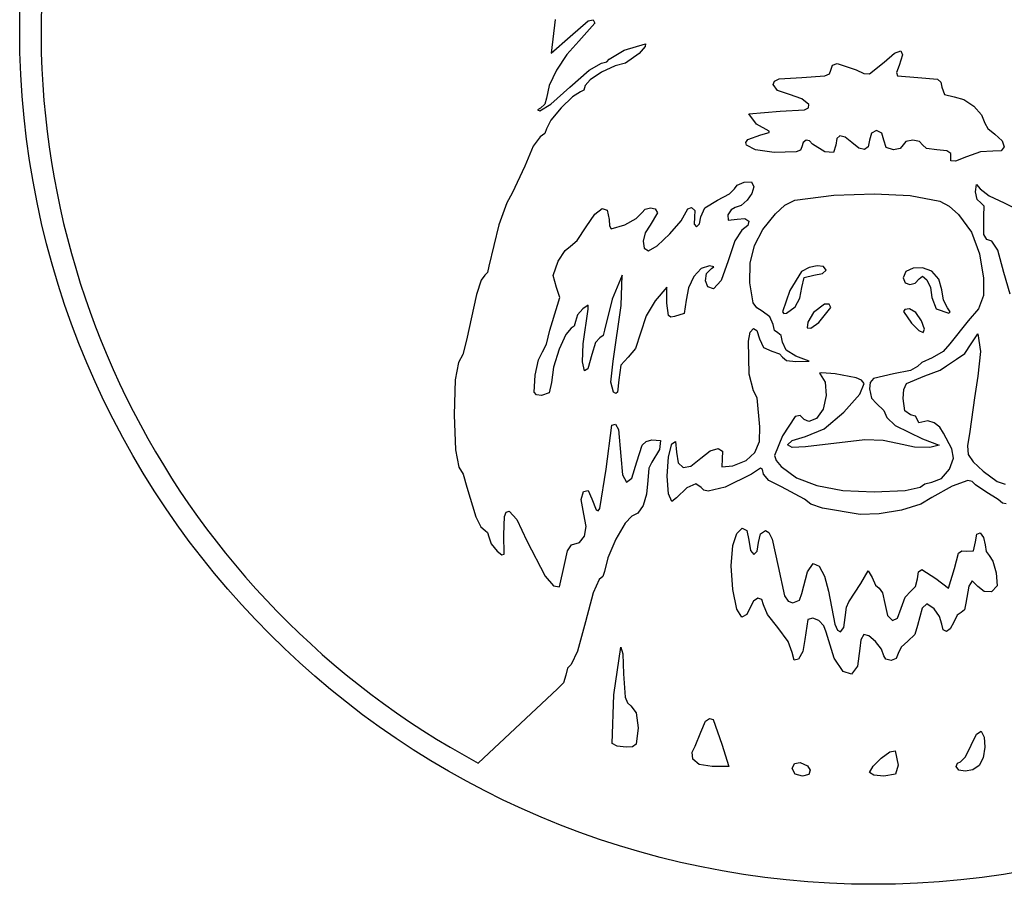
# Model space of a CAD drawing. Units: metres. Extents: x -2 to 2, y -2 to 2.
# Drawn here: x -2 to 0.31, y -2 to 0.03 of the extents above; entities that cross this region are included whole.
import ezdxf

# ---------------------------------------------------------------- set-up
doc = ezdxf.new("R2010")
doc.units = ezdxf.units.M

msp = doc.modelspace()

# ---------------------------------------------------------------- linework, layer by layer
at = {"layer": '1', "color": 3}
for p, q in [((-0.74595, 0.025839), (-0.755407, -0.053127)), ((-0.668182, 0.022742), (-0.656903, 0.025507)), ((-0.656903, 0.025507), (-0.65302, 0.017595)), ((-0.710701, -0.013616), (-0.668182, 0.022742)), ((-0.65302, 0.017595), (-0.690434, -0.024739)), ((-0.755407, -0.053127), (-0.710701, -0.013616)), ((-0.690434, -0.024739), (-0.718027, -0.055531)), ((-0.619153, -0.066804), (-0.584377, -0.045493)), ((-0.584377, -0.045493), (-0.534379, -0.03067)), ((-0.534581, -0.037302), (-0.548819, -0.053248)), ((-0.534379, -0.03067), (-0.534581, -0.037302)), ((-0.718027, -0.055531), (-0.742216, -0.09235)), ((-0.6244, -0.073175), (-0.619153, -0.066804)), ((-0.548819, -0.053248), (-0.581021, -0.075825)), ((0.024689, -0.073713), (0.049284, -0.052606)), ((0.049284, -0.052606), (0.064267, -0.047041)), ((0.068353, -0.056739), (0.060256, -0.081422)), ((0.064267, -0.047041), (0.068353, -0.056739)), ((-0.666299, -0.092406), (-0.637016, -0.075825)), ((-0.637016, -0.075825), (-0.6244, -0.073175)), ((-0.605399, -0.08231), (-0.636843, -0.097532)), ((-0.581021, -0.075825), (-0.605399, -0.08231)), ((-0.099864, -0.092759), (-0.096222, -0.080784)), ((-0.096222, -0.080784), (-0.085224, -0.076682)), ((-0.085224, -0.076682), (-0.040729, -0.092091)), ((-0.040729, -0.092091), (-0.02277, -0.100231)), ((-0.009292, -0.10084), (0.024689, -0.073713)), ((0.060256, -0.081422), (0.053764, -0.097697)), ((-0.742216, -0.09235), (-0.759383, -0.128787)), ((-0.71162, -0.13227), (-0.666299, -0.092406)), ((-0.66402, -0.115144), (-0.675598, -0.128798)), ((-0.636843, -0.097532), (-0.66402, -0.115144)), ((-0.232024, -0.118255), (-0.220868, -0.113198)), ((-0.220868, -0.113198), (-0.167598, -0.109692)), ((-0.167598, -0.109692), (-0.113975, -0.106164)), ((-0.113975, -0.106164), (-0.103039, -0.100961)), ((-0.103039, -0.100961), (-0.099864, -0.092759)), ((-0.02277, -0.100231), (-0.009292, -0.10084)), ((0.053764, -0.097697), (0.05616, -0.106097)), ((0.05616, -0.106097), (0.103578, -0.109692)), ((0.103578, -0.109692), (0.149933, -0.113648)), ((0.149933, -0.113648), (0.157844, -0.120492)), ((-0.759383, -0.128787), (-0.765909, -0.158435)), ((-0.755479, -0.171872), (-0.71162, -0.13227)), ((-0.675598, -0.128798), (-0.678746, -0.139223)), ((-0.235331, -0.126114), (-0.232024, -0.118255)), ((-0.224604, -0.14), (-0.235331, -0.126114)), ((0.157844, -0.120492), (0.15978, -0.13227)), ((0.15978, -0.13227), (0.166257, -0.149846)), ((-0.765909, -0.158435), (-0.770054, -0.172191)), ((-0.704923, -0.154792), (-0.731562, -0.180706)), ((-0.686314, -0.143559), (-0.704923, -0.154792)), ((-0.678746, -0.139223), (-0.686314, -0.143559)), ((-0.196602, -0.149801), (-0.224604, -0.14)), ((-0.167466, -0.159581), (-0.196602, -0.149801)), ((-0.151801, -0.172891), (-0.167466, -0.159581)), ((0.166257, -0.149846), (0.189015, -0.154848)), ((0.189015, -0.154848), (0.2119, -0.161082)), ((0.2119, -0.161082), (0.235149, -0.176657)), ((-0.78002, -0.181238), (-0.787206, -0.1857)), ((-0.781247, -0.187823), (-0.755479, -0.171872)), ((-0.770054, -0.172191), (-0.78002, -0.181238)), ((-0.731562, -0.180706), (-0.755464, -0.209615)), ((-0.161719, -0.185515), (-0.152072, -0.180665)), ((-0.152072, -0.180665), (-0.151801, -0.172891)), ((0.235149, -0.176657), (0.253329, -0.196875)), ((-0.787206, -0.1857), (-0.781247, -0.187823)), ((-0.291775, -0.195165), (-0.218752, -0.188714)), ((-0.273916, -0.21902), (-0.291775, -0.195165)), ((-0.218752, -0.188714), (-0.161719, -0.185515)), ((0.253329, -0.196875), (0.261005, -0.217043)), ((-0.765857, -0.22984), (-0.770208, -0.240608)), ((-0.755464, -0.209615), (-0.765857, -0.22984)), ((-0.244604, -0.235205), (-0.273916, -0.21902)), ((0.261005, -0.217043), (0.267902, -0.229233)), ((0.267902, -0.229233), (0.283958, -0.242539)), ((-0.780595, -0.248379), (-0.797288, -0.270955)), ((-0.770208, -0.240608), (-0.780595, -0.248379)), ((-0.294206, -0.255223), (-0.263553, -0.243783)), ((-0.263553, -0.243783), (-0.244017, -0.238276)), ((-0.244017, -0.238276), (-0.244604, -0.235205)), ((-0.085966, -0.252568), (-0.088575, -0.268497)), ((-0.078459, -0.246136), (-0.085966, -0.252568)), ((-0.066535, -0.249284), (-0.078459, -0.246136)), ((-0.050677, -0.262092), (-0.066535, -0.249284)), ((-0.004614, -0.240455), (-0.009553, -0.256448)), ((0.00738, -0.23387), (-0.004614, -0.240455)), ((0.019375, -0.240455), (0.00738, -0.23387)), ((0.024313, -0.256448), (0.019375, -0.240455)), ((0.283958, -0.242539), (0.301518, -0.258051)), ((-0.797288, -0.270955), (-0.816799, -0.31732)), ((-0.299167, -0.261684), (-0.294206, -0.255223)), ((-0.297625, -0.268099), (-0.299167, -0.261684)), ((-0.276248, -0.279164), (-0.297625, -0.268099)), ((-0.167598, -0.272247), (-0.170783, -0.279654)), ((-0.164628, -0.261812), (-0.167598, -0.272247)), ((-0.157639, -0.256862), (-0.164628, -0.261812)), ((-0.149515, -0.258103), (-0.157639, -0.256862)), ((-0.143138, -0.266244), (-0.149515, -0.258103)), ((-0.113975, -0.283938), (-0.143138, -0.266244)), ((-0.088575, -0.268497), (-0.093514, -0.285762)), ((-0.034318, -0.274909), (-0.050677, -0.262092)), ((-0.021286, -0.27814), (-0.034318, -0.274909)), ((-0.012668, -0.271937), (-0.021286, -0.27814)), ((-0.009553, -0.256448), (-0.012668, -0.271937)), ((0.029958, -0.273381), (0.024313, -0.256448)), ((0.046891, -0.279025), (0.029958, -0.273381)), ((0.062837, -0.275709), (0.046891, -0.279025)), ((0.069469, -0.267736), (0.062837, -0.275709)), ((0.076101, -0.259764), (0.069469, -0.267736)), ((0.092047, -0.256448), (0.076101, -0.259764)), ((0.107992, -0.259764), (0.092047, -0.256448)), ((0.114625, -0.267736), (0.107992, -0.259764)), ((0.124573, -0.275709), (0.114625, -0.267736)), ((0.148491, -0.279025), (0.124573, -0.275709)), ((0.306418, -0.272201), (0.29904, -0.2814)), ((0.301518, -0.258051), (0.306418, -0.272201)), ((-0.232509, -0.285171), (-0.276248, -0.279164)), ((-0.181501, -0.284046), (-0.232509, -0.285171)), ((-0.170783, -0.279654), (-0.181501, -0.284046)), ((-0.093514, -0.285762), (-0.113975, -0.283938)), ((0.172017, -0.281512), (0.148491, -0.279025)), ((0.181021, -0.287492), (0.172017, -0.281512)), ((0.181021, -0.304715), (0.181021, -0.287492)), ((0.217673, -0.29521), (0.192339, -0.305535)), ((0.25048, -0.283815), (0.217673, -0.29521)), ((0.279762, -0.282065), (0.25048, -0.283815)), ((0.29904, -0.2814), (0.279762, -0.282065)), ((-0.816799, -0.31732), (-0.846218, -0.380625)), ((0.192339, -0.305535), (0.181021, -0.304715)), ((-0.325642, -0.370502), (-0.31901, -0.361831)), ((-0.31901, -0.361831), (-0.303064, -0.354777)), ((-0.303064, -0.354777), (-0.286129, -0.354518)), ((-0.286129, -0.354518), (-0.280487, -0.365555)), ((-0.280487, -0.365555), (-0.284898, -0.381128)), ((0.239146, -0.377803), (0.241418, -0.360689)), ((0.241418, -0.360689), (0.249882, -0.37017)), ((-0.846218, -0.380625), (-0.858833, -0.403244)), ((-0.365153, -0.396831), (-0.337249, -0.382287)), ((-0.337249, -0.382287), (-0.325642, -0.370502)), ((-0.284898, -0.381128), (-0.295846, -0.39707)), ((-0.184612, -0.397301), (-0.092484, -0.385351)), ((-0.092484, -0.385351), (0.002139, -0.382309)), ((0.002139, -0.382309), (0.086162, -0.385827)), ((0.086162, -0.385827), (0.155494, -0.39907)), ((0.242606, -0.395742), (0.239146, -0.377803)), ((0.249882, -0.37017), (0.270726, -0.387173)), ((0.270726, -0.387173), (0.306243, -0.403107)), ((-0.858833, -0.403244), (-0.877349, -0.455213)), ((-0.534495, -0.417872), (-0.522328, -0.41478)), ((-0.522328, -0.41478), (-0.511159, -0.41767)), ((-0.434828, -0.417391), (-0.425926, -0.414492)), ((-0.425926, -0.414492), (-0.418694, -0.421047)), ((-0.404664, -0.436494), (-0.395014, -0.414963)), ((-0.395014, -0.414963), (-0.365153, -0.396831)), ((-0.323628, -0.414492), (-0.333242, -0.419507)), ((-0.309899, -0.409488), (-0.323628, -0.414492)), ((-0.295846, -0.39707), (-0.309899, -0.409488)), ((-0.229516, -0.429178), (-0.207788, -0.409092)), ((-0.207788, -0.409092), (-0.184612, -0.397301)), ((0.155494, -0.39907), (0.177494, -0.411315)), ((0.177494, -0.411315), (0.199119, -0.4305)), ((0.251407, -0.403203), (0.242606, -0.395742)), ((0.258967, -0.411518), (0.251407, -0.403203)), ((0.258214, -0.433532), (0.258967, -0.411518)), ((0.306243, -0.403107), (0.342797, -0.420946)), ((-0.673113, -0.459734), (-0.652432, -0.429719)), ((-0.652432, -0.429719), (-0.635244, -0.416362)), ((-0.635244, -0.416362), (-0.623501, -0.420301)), ((-0.623501, -0.420301), (-0.619153, -0.442169)), ((-0.555974, -0.440148), (-0.542385, -0.4269)), ((-0.542385, -0.4269), (-0.534495, -0.417872)), ((-0.506264, -0.426587), (-0.523198, -0.455616)), ((-0.511159, -0.41767), (-0.506264, -0.426587)), ((-0.450237, -0.445208), (-0.438531, -0.424362)), ((-0.438531, -0.424362), (-0.434828, -0.417391)), ((-0.419224, -0.43707), (-0.420388, -0.453015)), ((-0.418694, -0.421047), (-0.419224, -0.43707)), ((-0.40767, -0.452846), (-0.404664, -0.436494)), ((-0.333242, -0.419507), (-0.341067, -0.431565)), ((-0.341067, -0.431565), (-0.340519, -0.443679)), ((-0.259315, -0.465624), (-0.229516, -0.429178)), ((0.199119, -0.4305), (0.229522, -0.471806)), ((0.258237, -0.477171), (0.258214, -0.433532)), ((-0.877349, -0.455213), (-0.901375, -0.55186)), ((-0.694421, -0.491564), (-0.673113, -0.459734)), ((-0.619153, -0.442169), (-0.618425, -0.457496)), ((-0.618425, -0.457496), (-0.614185, -0.463971)), ((-0.614185, -0.463971), (-0.582837, -0.454577)), ((-0.582837, -0.454577), (-0.555974, -0.440148)), ((-0.523198, -0.455616), (-0.534913, -0.473554)), ((-0.477104, -0.476017), (-0.450237, -0.445208)), ((-0.420388, -0.453015), (-0.414896, -0.459648)), ((-0.414896, -0.459648), (-0.40767, -0.452846)), ((-0.340519, -0.443679), (-0.319697, -0.44163)), ((-0.319697, -0.44163), (-0.301168, -0.440326)), ((-0.294245, -0.456154), (-0.30827, -0.467756)), ((-0.301168, -0.440326), (-0.292281, -0.446089)), ((-0.292281, -0.446089), (-0.294245, -0.456154)), ((-0.534913, -0.473554), (-0.539649, -0.4934)), ((-0.506757, -0.50393), (-0.477104, -0.476017)), ((-0.30827, -0.467756), (-0.324566, -0.492455)), ((-0.278765, -0.503333), (-0.259315, -0.465624)), ((0.229522, -0.471806), (0.247984, -0.522582)), ((0.265607, -0.48926), (0.258237, -0.477171)), ((-0.72242, -0.515203), (-0.709512, -0.504803)), ((-0.709512, -0.504803), (-0.694421, -0.491564)), ((-0.539649, -0.4934), (-0.537065, -0.509472)), ((-0.526821, -0.516092), (-0.506757, -0.50393)), ((-0.324566, -0.492455), (-0.340584, -0.538873)), ((-0.288622, -0.54433), (-0.278765, -0.503333)), ((0.27745, -0.493514), (0.265607, -0.48926)), ((0.291371, -0.514517), (0.27745, -0.493514)), ((-0.738482, -0.540207), (-0.72242, -0.515203)), ((-0.537065, -0.509472), (-0.526821, -0.516092)), ((0.247984, -0.522582), (0.258111, -0.579603)), ((0.30569, -0.566892), (0.291371, -0.514517)), ((-0.901375, -0.55186), (-0.904065, -0.566463)), ((-0.750639, -0.573882), (-0.738482, -0.540207)), ((-0.384269, -0.55085), (-0.403478, -0.557467)), ((-0.374104, -0.553035), (-0.384269, -0.55085)), ((-0.379264, -0.557435), (-0.374104, -0.553035)), ((-0.340584, -0.538873), (-0.357096, -0.585652)), ((-0.289639, -0.590642), (-0.288622, -0.54433)), ((-0.131686, -0.550739), (-0.150364, -0.554688)), ((-0.117063, -0.552839), (-0.131686, -0.550739)), ((-0.111153, -0.561248), (-0.117063, -0.552839)), ((-0.91053, -0.572536), (-0.919179, -0.584737)), ((-0.904065, -0.566463), (-0.91053, -0.572536)), ((-0.742714, -0.601911), (-0.750639, -0.573882)), ((-0.588523, -0.572536), (-0.612209, -0.628698)), ((-0.590712, -0.643961), (-0.588523, -0.572536)), ((-0.420939, -0.576106), (-0.43363, -0.602277)), ((-0.403478, -0.557467), (-0.420939, -0.576106)), ((-0.393515, -0.585845), (-0.390852, -0.569085)), ((-0.390852, -0.569085), (-0.379264, -0.557435)), ((-0.16844, -0.564429), (-0.195883, -0.608569)), ((-0.150364, -0.554688), (-0.16844, -0.564429)), ((-0.162032, -0.578262), (-0.139375, -0.572536)), ((-0.139375, -0.572536), (-0.119444, -0.56922)), ((-0.119444, -0.56922), (-0.111153, -0.561248)), ((0.076113, -0.564293), (0.069469, -0.578942)), ((0.092771, -0.556066), (0.076113, -0.564293)), ((0.114536, -0.555399), (0.092771, -0.556066)), ((0.10718, -0.581003), (0.115207, -0.575033)), ((0.136496, -0.563426), (0.114536, -0.555399)), ((0.115207, -0.575033), (0.125037, -0.583642)), ((0.153263, -0.581985), (0.136496, -0.563426)), ((0.319886, -0.617281), (0.30569, -0.566892)), ((-0.919179, -0.584737), (-0.930217, -0.617772)), ((-0.38796, -0.600144), (-0.393515, -0.585845)), ((-0.357096, -0.585652), (-0.37489, -0.604409)), ((-0.281816, -0.637216), (-0.289639, -0.590642)), ((-0.167598, -0.601565), (-0.162032, -0.578262)), ((0.069469, -0.578942), (0.074252, -0.590386)), ((0.074252, -0.590386), (0.085365, -0.594721)), ((0.085365, -0.594721), (0.097958, -0.591682)), ((0.097958, -0.591682), (0.10718, -0.581003)), ((0.125037, -0.583642), (0.133401, -0.601984)), ((0.15978, -0.606861), (0.153263, -0.581985)), ((0.258111, -0.579603), (0.257882, -0.620571)), ((-0.930217, -0.617772), (-0.953433, -0.724936)), ((-0.734837, -0.625342), (-0.742714, -0.601911)), ((-0.483714, -0.600759), (-0.511057, -0.632551)), ((-0.4837, -0.638655), (-0.483714, -0.600759)), ((-0.43363, -0.602277), (-0.438531, -0.631493)), ((-0.37489, -0.604409), (-0.38796, -0.600144)), ((-0.195883, -0.608569), (-0.212753, -0.658888)), ((-0.172335, -0.626804), (-0.167598, -0.601565)), ((0.133401, -0.601984), (0.137029, -0.625218)), ((0.163759, -0.631246), (0.15978, -0.606861)), ((0.257882, -0.620571), (0.246251, -0.651844)), ((-0.758298, -0.701445), (-0.740063, -0.642707)), ((-0.740063, -0.642707), (-0.734837, -0.625342)), ((-0.668081, -0.64288), (-0.680984, -0.651344)), ((-0.668752, -0.652784), (-0.668081, -0.64288)), ((-0.612209, -0.628698), (-0.630442, -0.701658)), ((-0.609538, -0.774121), (-0.590712, -0.643961)), ((-0.511057, -0.632551), (-0.532579, -0.668093)), ((-0.480047, -0.667424), (-0.4837, -0.638655)), ((-0.438531, -0.631493), (-0.443252, -0.662848)), ((-0.273504, -0.649161), (-0.281816, -0.637216)), ((-0.183725, -0.646721), (-0.172335, -0.626804)), ((-0.114535, -0.641016), (-0.140594, -0.660025)), ((-0.104119, -0.641053), (-0.114535, -0.641016)), ((-0.100059, -0.648736), (-0.104119, -0.641053)), ((0.137029, -0.625218), (0.146784, -0.651268)), ((0.173327, -0.649301), (0.163759, -0.631246)), ((-0.693125, -0.665989), (-0.698175, -0.681163)), ((-0.680984, -0.651344), (-0.693125, -0.665989)), ((-0.680398, -0.733403), (-0.668752, -0.652784)), ((-0.532579, -0.668093), (-0.545927, -0.708898)), ((-0.474567, -0.671338), (-0.480047, -0.667424)), ((-0.443252, -0.662848), (-0.46583, -0.6697)), ((-0.260731, -0.657058), (-0.273504, -0.649161)), ((-0.242792, -0.670774), (-0.260731, -0.657058)), ((-0.212753, -0.658888), (-0.210354, -0.662846)), ((-0.210354, -0.662846), (-0.203937, -0.661811)), ((-0.203937, -0.661811), (-0.183725, -0.646721)), ((-0.140594, -0.660025), (-0.15416, -0.682582)), ((-0.128282, -0.683788), (-0.100059, -0.648736)), ((0.073579, -0.652987), (0.070513, -0.658179)), ((0.070513, -0.658179), (0.088911, -0.685296)), ((0.08459, -0.651559), (0.073579, -0.652987)), ((0.099047, -0.659849), (0.08459, -0.651559)), ((0.112571, -0.679781), (0.099047, -0.659849)), ((0.146784, -0.651268), (0.176149, -0.661956)), ((0.179744, -0.658606), (0.173327, -0.649301)), ((0.176149, -0.661956), (0.179744, -0.658606)), ((0.246251, -0.651844), (0.222175, -0.679781)), ((-0.698175, -0.681163), (-0.701041, -0.692146)), ((-0.46583, -0.6697), (-0.474567, -0.671338)), ((-0.235331, -0.688102), (-0.242792, -0.670774)), ((-0.232015, -0.702157), (-0.235331, -0.688102)), ((-0.15416, -0.682582), (-0.155731, -0.695794)), ((-0.146656, -0.697063), (-0.128282, -0.683788)), ((0.088911, -0.685296), (0.106101, -0.702429)), ((0.119176, -0.699381), (0.112571, -0.679781)), ((0.222175, -0.679781), (0.178491, -0.733938)), ((-0.766038, -0.734618), (-0.758298, -0.701445)), ((-0.720966, -0.711397), (-0.736377, -0.746484)), ((-0.707931, -0.696714), (-0.720966, -0.711397)), ((-0.701041, -0.692146), (-0.707931, -0.696714)), ((-0.633608, -0.714112), (-0.64122, -0.719292)), ((-0.630442, -0.701658), (-0.633608, -0.714112)), ((-0.545927, -0.708898), (-0.557315, -0.744369)), ((-0.292919, -0.727759), (-0.289031, -0.706103)), ((-0.289031, -0.706103), (-0.281435, -0.697505)), ((-0.281435, -0.697505), (-0.273141, -0.702622)), ((-0.273141, -0.702622), (-0.267161, -0.722114)), ((-0.224042, -0.708003), (-0.232015, -0.702157)), ((-0.216069, -0.714359), (-0.224042, -0.708003)), ((-0.212753, -0.72964), (-0.216069, -0.714359)), ((-0.155731, -0.695794), (-0.146656, -0.697063)), ((0.106101, -0.702429), (0.116605, -0.707027)), ((0.116605, -0.707027), (0.119176, -0.699381)), ((0.228476, -0.733694), (0.244413, -0.709851)), ((0.244413, -0.709851), (0.250633, -0.751617)), ((-0.953433, -0.724936), (-0.961998, -0.758884)), ((-0.775084, -0.752245), (-0.766038, -0.734618)), ((-0.681877, -0.776121), (-0.680398, -0.733403)), ((-0.651008, -0.730898), (-0.659409, -0.758803)), ((-0.64122, -0.719292), (-0.651008, -0.730898)), ((-0.291004, -0.804971), (-0.292919, -0.727759)), ((-0.267161, -0.722114), (-0.257909, -0.74187)), ((-0.204403, -0.748507), (-0.212753, -0.72964)), ((0.178491, -0.733938), (0.163467, -0.751752)), ((0.213915, -0.756214), (0.228476, -0.733694)), ((-0.961998, -0.758884), (-0.971855, -0.777094)), ((-0.784329, -0.77097), (-0.775084, -0.752245)), ((-0.736377, -0.746484), (-0.749238, -0.78853)), ((-0.659409, -0.758803), (-0.668811, -0.791932)), ((-0.557315, -0.744369), (-0.575015, -0.764992)), ((-0.257909, -0.74187), (-0.238153, -0.751122)), ((-0.238153, -0.751122), (-0.220214, -0.756755)), ((-0.220214, -0.756755), (-0.212753, -0.765233)), ((-0.181709, -0.762616), (-0.204403, -0.748507)), ((0.163467, -0.751752), (0.137351, -0.766087)), ((0.194293, -0.769887), (0.213915, -0.756214)), ((0.250633, -0.751617), (0.244325, -0.809603)), ((-0.971855, -0.777094), (-0.979663, -0.818081)), ((-0.792551, -0.806781), (-0.784329, -0.77097)), ((-0.677158, -0.796668), (-0.681877, -0.776121)), ((-0.615658, -0.823396), (-0.609538, -0.774121)), ((-0.591495, -0.78356), (-0.596575, -0.817902)), ((-0.575015, -0.764992), (-0.591495, -0.78356)), ((-0.212753, -0.765233), (-0.203634, -0.772389)), ((-0.203634, -0.772389), (-0.181709, -0.774845)), ((-0.150664, -0.773954), (-0.181709, -0.762616)), ((-0.181709, -0.774845), (-0.150664, -0.773954)), ((0.113328, -0.777142), (0.103336, -0.78707)), ((0.137351, -0.766087), (0.113328, -0.777142)), ((0.171069, -0.785322), (0.194293, -0.769887)), ((-0.795098, -0.846905), (-0.792551, -0.806781)), ((-0.749238, -0.78853), (-0.75462, -0.824092)), ((-0.668811, -0.791932), (-0.677158, -0.796668)), ((-0.281093, -0.84347), (-0.291004, -0.804971)), ((-0.120624, -0.801912), (-0.12682, -0.802713)), ((-0.12682, -0.802713), (-0.125264, -0.804818)), ((-0.125264, -0.804818), (-0.113081, -0.823402)), ((-0.089652, -0.804289), (-0.120624, -0.801912)), ((-0.040888, -0.812956), (-0.089652, -0.804289)), ((0.046891, -0.803959), (-0.000146, -0.815014)), ((0.086755, -0.795795), (0.046891, -0.803959)), ((0.103336, -0.78707), (0.086755, -0.795795)), ((0.120269, -0.808385), (0.156146, -0.795423)), ((0.156146, -0.795423), (0.171069, -0.785322)), ((-0.979663, -0.818081), (-0.982131, -0.900053)), ((-0.75462, -0.824092), (-0.759532, -0.848126)), ((-0.608915, -0.846934), (-0.615658, -0.823396)), ((-0.596575, -0.817902), (-0.599398, -0.84699)), ((-0.113081, -0.823402), (-0.11095, -0.854722)), ((-0.027823, -0.818914), (-0.040888, -0.812956)), ((-0.03192, -0.851838), (-0.022082, -0.826906)), ((-0.022082, -0.826906), (-0.027823, -0.818914)), ((-0.007789, -0.824378), (-0.009553, -0.839239)), ((-0.000146, -0.815014), (-0.007789, -0.824378)), ((0.07076, -0.840269), (0.077144, -0.826899)), ((0.077144, -0.826899), (0.120269, -0.808385)), ((0.244325, -0.809603), (0.236547, -0.860403)), ((-0.789247, -0.853313), (-0.795098, -0.846905)), ((-0.777331, -0.854759), (-0.789247, -0.853313)), ((-0.759532, -0.848126), (-0.777331, -0.854759)), ((-0.603221, -0.850373), (-0.608915, -0.846934)), ((-0.599398, -0.84699), (-0.603221, -0.850373)), ((-0.27226, -0.860165), (-0.281093, -0.84347)), ((-0.069087, -0.893449), (-0.03192, -0.851838)), ((-0.009553, -0.839239), (-0.004579, -0.860582)), ((0.069469, -0.861649), (0.07076, -0.840269)), ((-0.265858, -0.928136), (-0.27226, -0.860165)), ((-0.11095, -0.854722), (-0.117961, -0.88695)), ((-0.004579, -0.860582), (0.00738, -0.873254)), ((0.00738, -0.873254), (0.024313, -0.889833)), ((0.07354, -0.890714), (0.069469, -0.861649)), ((0.236547, -0.860403), (0.22599, -0.939249)), ((-0.117961, -0.88695), (-0.133208, -0.908256)), ((-0.115822, -0.932886), (-0.069087, -0.893449)), ((0.024313, -0.889833), (0.031537, -0.90653)), ((0.086402, -0.899914), (0.07354, -0.890714)), ((-0.982131, -0.900053), (-0.97934, -0.981999)), ((-0.613281, -0.924145), (-0.604394, -0.921904)), ((-0.604394, -0.921904), (-0.597602, -0.934003)), ((-0.183349, -0.903815), (-0.213296, -0.94938)), ((-0.172124, -0.901169), (-0.183349, -0.903815)), ((-0.162096, -0.910972), (-0.172124, -0.901169)), ((-0.151246, -0.915477), (-0.162096, -0.910972)), ((-0.133208, -0.908256), (-0.151246, -0.915477)), ((0.031537, -0.90653), (0.051125, -0.924683)), ((0.098361, -0.903426), (0.086402, -0.899914)), ((0.103336, -0.911869), (0.098361, -0.903426)), ((0.106352, -0.918448), (0.103336, -0.911869)), ((0.113606, -0.917477), (0.106352, -0.918448)), ((0.127066, -0.914399), (0.113606, -0.917477)), ((0.141962, -0.918653), (0.127066, -0.914399)), ((0.155274, -0.928706), (0.141962, -0.918653)), ((-0.626235, -1.027627), (-0.613281, -0.924145)), ((-0.597602, -0.934003), (-0.591737, -0.996407)), ((-0.267302, -0.962508), (-0.265858, -0.928136)), ((-0.159398, -0.95098), (-0.115822, -0.932886)), ((0.051125, -0.924683), (0.114895, -0.956196)), ((0.163984, -0.943028), (0.155274, -0.928706)), ((0.183566, -0.979811), (0.163984, -0.943028)), ((0.22599, -0.939249), (0.220542, -0.972239)), ((-0.541772, -0.970946), (-0.532271, -0.962236)), ((-0.532271, -0.962236), (-0.519007, -0.958258)), ((-0.519007, -0.958258), (-0.498841, -0.959744)), ((-0.498841, -0.959744), (-0.501058, -0.980835)), ((-0.480534, -0.998257), (-0.472398, -0.967648)), ((-0.472398, -0.967648), (-0.463775, -0.962266)), ((-0.463775, -0.962266), (-0.461282, -0.987403)), ((-0.27796, -0.988456), (-0.267302, -0.962508)), ((-0.213296, -0.94938), (-0.23199, -0.995284)), ((-0.201026, -0.970066), (-0.190675, -0.960329)), ((-0.190675, -0.960329), (-0.159398, -0.95098)), ((-0.020515, -0.958885), (-0.159131, -0.974828)), ((0.023031, -0.960035), (-0.020515, -0.958885)), ((0.05627, -0.967017), (0.023031, -0.960035)), ((0.095857, -0.975585), (0.05627, -0.967017)), ((0.114895, -0.956196), (0.153703, -0.970754)), ((-0.97934, -0.981999), (-0.971371, -1.022904)), ((-0.554592, -1.009981), (-0.541772, -0.970946)), ((-0.501058, -0.980835), (-0.519045, -1.010922)), ((-0.461282, -0.987403), (-0.457191, -1.012613)), ((-0.404664, -1.001514), (-0.382283, -0.98419)), ((-0.382283, -0.98419), (-0.364085, -0.978744)), ((-0.364085, -0.978744), (-0.3536, -0.985067)), ((-0.3536, -0.985067), (-0.354352, -1.003051)), ((-0.29853, -1.006978), (-0.27796, -0.988456)), ((-0.190497, -0.976222), (-0.201026, -0.970066)), ((-0.159131, -0.974828), (-0.190497, -0.976222)), ((0.131902, -0.97667), (0.095857, -0.975585)), ((0.153703, -0.970754), (0.131902, -0.97667)), ((0.187636, -1.001651), (0.183566, -0.979811)), ((0.220542, -0.972239), (0.222022, -0.992976)), ((-0.591737, -0.996407), (-0.587879, -1.040198)), ((-0.566234, -1.048108), (-0.554592, -1.009981)), ((-0.519045, -1.010922), (-0.525964, -1.025127)), ((-0.483246, -1.043774), (-0.480534, -0.998257)), ((-0.457191, -1.012613), (-0.445806, -1.023514)), ((-0.428005, -1.019887), (-0.404664, -1.001514)), ((-0.354352, -1.003051), (-0.355611, -1.02201)), ((-0.329713, -1.019069), (-0.29853, -1.006978)), ((-0.23199, -0.995284), (-0.228251, -1.007323)), ((-0.228251, -1.007323), (-0.216131, -1.020714)), ((0.177859, -1.027444), (0.187636, -1.001651)), ((0.222022, -0.992976), (0.233317, -1.009987)), ((0.233317, -1.009987), (0.25731, -1.031799)), ((-0.971371, -1.022904), (-0.96145, -1.039336)), ((-0.640751, -1.119397), (-0.626235, -1.027627)), ((-0.525964, -1.025127), (-0.528842, -1.053997)), ((-0.445806, -1.023514), (-0.428005, -1.019887)), ((-0.355611, -1.02201), (-0.329713, -1.019069)), ((-0.264705, -1.02479), (-0.285444, -1.038726)), ((-0.259597, -1.028286), (-0.264705, -1.02479)), ((-0.257909, -1.038758), (-0.259597, -1.028286)), ((-0.216131, -1.020714), (-0.180071, -1.047193)), ((0.159186, -1.048958), (0.177859, -1.027444)), ((0.25731, -1.031799), (0.289554, -1.055819)), ((-0.96145, -1.039336), (-0.952644, -1.069248)), ((-0.587879, -1.040198), (-0.578354, -1.057806)), ((-0.578354, -1.057806), (-0.566234, -1.048108)), ((-0.528842, -1.053997), (-0.531811, -1.085929)), ((-0.480534, -1.085095), (-0.483246, -1.043774)), ((-0.285444, -1.038726), (-0.34759, -1.06904)), ((-0.245473, -1.053608), (-0.257909, -1.038758)), ((-0.215575, -1.068717), (-0.245473, -1.053608)), ((-0.180071, -1.047193), (-0.132308, -1.065853)), ((0.119963, -1.061275), (0.13657, -1.057959)), ((0.13657, -1.057959), (0.159186, -1.048958)), ((0.220888, -1.054059), (0.184298, -1.067028)), ((0.230805, -1.056324), (0.220888, -1.054059)), ((0.239303, -1.064206), (0.230805, -1.056324)), ((0.289554, -1.055819), (0.308121, -1.062623)), ((-0.952644, -1.069248), (-0.931561, -1.138983)), ((-0.685007, -1.098273), (-0.679008, -1.079432)), ((-0.679008, -1.079432), (-0.668255, -1.077343)), ((-0.668255, -1.077343), (-0.659881, -1.096643)), ((-0.437018, -1.070923), (-0.461109, -1.094541)), ((-0.415919, -1.061685), (-0.437018, -1.070923)), ((-0.404015, -1.070299), (-0.415919, -1.061685)), ((-0.397556, -1.076792), (-0.404015, -1.070299)), ((-0.387484, -1.07878), (-0.397556, -1.076792)), ((-0.34759, -1.06904), (-0.387484, -1.07878)), ((-0.161953, -1.097899), (-0.215575, -1.068717)), ((-0.132308, -1.065853), (-0.0721, -1.0769)), ((-0.0721, -1.0769), (0.001298, -1.080536)), ((0.001298, -1.080536), (0.07447, -1.07722)), ((0.07447, -1.07722), (0.10898, -1.069248)), ((0.10898, -1.069248), (0.119963, -1.061275)), ((0.184298, -1.067028), (0.137004, -1.093891)), ((0.263569, -1.080536), (0.239303, -1.064206)), ((0.292106, -1.098361), (0.263569, -1.080536)), ((-0.678196, -1.132484), (-0.685007, -1.098273)), ((-0.659881, -1.096643), (-0.649906, -1.122679)), ((-0.531811, -1.085929), (-0.539848, -1.112347)), ((-0.472398, -1.103114), (-0.480534, -1.085095)), ((-0.461109, -1.094541), (-0.472398, -1.103114)), ((-0.146622, -1.109003), (-0.161953, -1.097899)), ((0.137004, -1.093891), (0.111137, -1.10927)), ((0.302471, -1.107149), (0.292106, -1.098361)), ((-0.86449, -1.137848), (-0.860151, -1.127992)), ((-0.860151, -1.127992), (-0.853709, -1.125976)), ((-0.853709, -1.125976), (-0.835599, -1.145187)), ((-0.649906, -1.122679), (-0.645205, -1.12466)), ((-0.645205, -1.12466), (-0.640751, -1.119397)), ((-0.539848, -1.112347), (-0.551655, -1.13034)), ((-0.119809, -1.118582), (-0.146622, -1.109003)), ((-0.030886, -1.133398), (-0.119809, -1.118582)), ((0.065462, -1.123116), (0.013586, -1.132225)), ((0.111137, -1.10927), (0.065462, -1.123116)), ((0.311211, -1.108588), (0.302471, -1.107149)), ((-0.931561, -1.138983), (-0.919786, -1.162074)), ((-0.865776, -1.181351), (-0.86449, -1.137848)), ((-0.835599, -1.145187), (-0.812324, -1.194931)), ((-0.673275, -1.161172), (-0.678196, -1.132484)), ((-0.565928, -1.136996), (-0.58186, -1.153355)), ((-0.551655, -1.13034), (-0.565928, -1.136996)), ((0.013586, -1.132225), (-0.030886, -1.133398)), ((-0.919786, -1.162074), (-0.909909, -1.170848)), ((-0.909909, -1.170848), (-0.903882, -1.175308)), ((-0.903882, -1.175308), (-0.901375, -1.186031)), ((-0.676984, -1.184068), (-0.673275, -1.161172)), ((-0.58186, -1.153355), (-0.603386, -1.19142)), ((-0.319914, -1.17798), (-0.307279, -1.165759)), ((-0.307279, -1.165759), (-0.296401, -1.170552)), ((-0.296401, -1.170552), (-0.291775, -1.19378)), ((-0.264764, -1.178613), (-0.253085, -1.170848)), ((-0.253085, -1.170848), (-0.245009, -1.175718)), ((-0.245009, -1.175718), (-0.237553, -1.190892)), ((-0.901375, -1.186031), (-0.895572, -1.202012)), ((-0.865342, -1.226202), (-0.865776, -1.181351)), ((-0.812324, -1.194931), (-0.769177, -1.277947)), ((-0.707172, -1.204714), (-0.688542, -1.199229)), ((-0.688542, -1.199229), (-0.676984, -1.184068)), ((-0.603386, -1.19142), (-0.622312, -1.234711)), ((-0.329809, -1.205794), (-0.319914, -1.17798)), ((-0.291775, -1.19378), (-0.288459, -1.217448)), ((-0.272514, -1.219002), (-0.269198, -1.19907)), ((-0.269198, -1.19907), (-0.264764, -1.178613)), ((-0.237553, -1.190892), (-0.223314, -1.255514)), ((0.234408, -1.218203), (0.238802, -1.197347)), ((0.238802, -1.197347), (0.242062, -1.179565)), ((0.242062, -1.179565), (0.250091, -1.176492)), ((0.250091, -1.176492), (0.258064, -1.18758)), ((0.258064, -1.18758), (0.26138, -1.20444)), ((-0.895572, -1.202012), (-0.88162, -1.219113)), ((-0.88162, -1.219113), (-0.87078, -1.227691)), ((-0.723962, -1.250802), (-0.71648, -1.218253)), ((-0.71648, -1.218253), (-0.707172, -1.204714)), ((-0.333066, -1.253436), (-0.329809, -1.205794)), ((-0.288459, -1.217448), (-0.280487, -1.227292)), ((-0.280487, -1.227292), (-0.272514, -1.219002)), ((0.199452, -1.224155), (0.206982, -1.218833)), ((0.206982, -1.218833), (0.217812, -1.219689)), ((0.217812, -1.219689), (0.234408, -1.218203)), ((0.26138, -1.20444), (0.264171, -1.220356)), ((0.264171, -1.220356), (0.27088, -1.229174)), ((-0.87078, -1.227691), (-0.865342, -1.226202)), ((-0.622312, -1.234711), (-0.630442, -1.266744)), ((0.189456, -1.260257), (0.199452, -1.224155)), ((0.27088, -1.229174), (0.279715, -1.242735)), ((0.279715, -1.242735), (0.287617, -1.270055)), ((-0.735797, -1.302543), (-0.723962, -1.250802)), ((-0.630442, -1.266744), (-0.633932, -1.278579)), ((-0.329118, -1.308901), (-0.333066, -1.253436)), ((-0.223314, -1.255514), (-0.208261, -1.324163)), ((-0.167598, -1.318134), (-0.154812, -1.268025)), ((-0.154812, -1.268025), (-0.141671, -1.248202)), ((-0.141671, -1.248202), (-0.127405, -1.254583)), ((-0.127405, -1.254583), (-0.114991, -1.27782)), ((-0.029887, -1.295025), (-0.012418, -1.265042)), ((-0.012418, -1.265042), (-0.00317, -1.280914)), ((0.103336, -1.284091), (0.105658, -1.267803)), ((0.105658, -1.267803), (0.113075, -1.262319)), ((0.113075, -1.262319), (0.145891, -1.283736)), ((0.176108, -1.306314), (0.189456, -1.260257)), ((-0.769177, -1.277947), (-0.749405, -1.300164)), ((-0.642324, -1.285816), (-0.656792, -1.316614)), ((-0.633932, -1.278579), (-0.642324, -1.285816)), ((-0.114991, -1.27782), (-0.105674, -1.313159)), ((-0.00317, -1.280914), (0.004874, -1.298853)), ((0.098734, -1.302052), (0.103336, -1.284091)), ((0.145891, -1.283736), (0.176108, -1.306314)), ((0.231296, -1.289011), (0.223204, -1.301261)), ((0.244149, -1.302172), (0.231296, -1.289011)), ((0.287617, -1.270055), (0.289401, -1.30077)), ((-0.749405, -1.300164), (-0.735797, -1.302543)), ((-0.320168, -1.354875), (-0.329118, -1.308901)), ((-0.105674, -1.313159), (-0.090724, -1.390483)), ((-0.057531, -1.338299), (-0.029887, -1.295025)), ((0.004874, -1.298853), (0.013626, -1.306314)), ((0.013626, -1.306314), (0.021203, -1.316836)), ((0.0746, -1.327302), (0.087669, -1.313035)), ((0.087669, -1.313035), (0.098734, -1.302052)), ((0.223204, -1.301261), (0.216225, -1.341104)), ((0.259343, -1.313981), (0.244149, -1.302172)), ((0.276485, -1.314223), (0.259343, -1.313981)), ((0.289401, -1.30077), (0.276485, -1.314223)), ((-0.656792, -1.316614), (-0.674892, -1.385101)), ((-0.280873, -1.336139), (-0.288505, -1.35147)), ((-0.270672, -1.329442), (-0.280873, -1.336139)), ((-0.261739, -1.332174), (-0.270672, -1.329442)), ((-0.257909, -1.345129), (-0.261739, -1.332174)), ((-0.208261, -1.324163), (-0.199808, -1.33682)), ((-0.199808, -1.33682), (-0.188627, -1.340181)), ((-0.188627, -1.340181), (-0.173112, -1.3344)), ((-0.173112, -1.3344), (-0.167598, -1.318134)), ((0.021203, -1.316836), (0.02642, -1.342134)), ((0.06518, -1.353162), (0.0746, -1.327302)), ((-0.308417, -1.374048), (-0.320168, -1.354875)), ((-0.288505, -1.35147), (-0.296789, -1.367415)), ((-0.24796, -1.367488), (-0.257909, -1.345129)), ((-0.065998, -1.374988), (-0.063511, -1.350629)), ((-0.063511, -1.350629), (-0.057531, -1.338299)), ((0.02642, -1.342134), (0.03323, -1.370144)), ((0.056085, -1.376647), (0.06518, -1.353162)), ((0.113773, -1.352461), (0.103508, -1.393406)), ((0.125292, -1.342672), (0.113773, -1.352461)), ((0.141822, -1.354477), (0.125292, -1.342672)), ((0.154505, -1.372371), (0.141822, -1.354477)), ((0.213132, -1.356398), (0.205696, -1.362759)), ((0.216225, -1.341104), (0.213132, -1.356398)), ((-0.296789, -1.367415), (-0.308417, -1.374048)), ((-0.224042, -1.398444), (-0.24796, -1.367488)), ((-0.1539, -1.379164), (-0.160751, -1.426475)), ((-0.142222, -1.375969), (-0.1539, -1.379164)), ((-0.128084, -1.381992), (-0.142222, -1.375969)), ((-0.116166, -1.393996), (-0.128084, -1.381992)), ((-0.069251, -1.398242), (-0.065998, -1.374988)), ((0.03323, -1.370144), (0.044277, -1.381978)), ((0.044277, -1.381978), (0.056085, -1.376647)), ((0.15978, -1.390175), (0.154505, -1.372371)), ((0.196156, -1.369391), (0.188002, -1.385336)), ((0.205696, -1.362759), (0.196156, -1.369391)), ((-0.674892, -1.385101), (-0.6932, -1.453657)), ((-0.200124, -1.430801), (-0.224042, -1.398444)), ((-0.111153, -1.408739), (-0.116166, -1.393996)), ((-0.090724, -1.390483), (-0.084444, -1.404339)), ((-0.084444, -1.404339), (-0.077072, -1.407914)), ((-0.077072, -1.407914), (-0.069251, -1.398242)), ((0.103508, -1.393406), (0.096754, -1.414614)), ((0.162994, -1.403871), (0.15978, -1.390175)), ((0.170703, -1.407299), (0.162994, -1.403871)), ((0.180006, -1.400955), (0.170703, -1.407299)), ((0.188002, -1.385336), (0.180006, -1.400955)), ((-0.160751, -1.426475), (-0.165853, -1.454328)), ((-0.092129, -1.46962), (-0.111153, -1.408739)), ((-0.029406, -1.426675), (-0.032131, -1.447168)), ((-0.022856, -1.414803), (-0.029406, -1.426675)), ((-0.011107, -1.417421), (-0.022856, -1.414803)), ((0.004621, -1.430735), (-0.011107, -1.417421)), ((0.096754, -1.414614), (0.080758, -1.430492)), ((-0.607869, -1.556149), (-0.591706, -1.444438)), ((-0.591706, -1.444438), (-0.587172, -1.459998)), ((-0.190175, -1.456526), (-0.200124, -1.430801)), ((-0.032131, -1.447168), (-0.037499, -1.488788)), ((0.018403, -1.448505), (0.004621, -1.430735)), ((0.024313, -1.464488), (0.018403, -1.448505)), ((0.064812, -1.443883), (0.05818, -1.459111)), ((0.080758, -1.430492), (0.064812, -1.443883)), ((-0.6932, -1.453657), (-0.708166, -1.484622)), ((-0.587172, -1.459998), (-0.585287, -1.506425)), ((-0.185746, -1.474645), (-0.190175, -1.456526)), ((-0.175912, -1.472149), (-0.185746, -1.474645)), ((-0.165853, -1.454328), (-0.175912, -1.472149)), ((-0.070733, -1.501224), (-0.092129, -1.46962)), ((0.029288, -1.472369), (0.024313, -1.464488)), ((0.041247, -1.475648), (0.029288, -1.472369)), ((0.053206, -1.47079), (0.041247, -1.475648)), ((0.05818, -1.459111), (0.053206, -1.47079)), ((-0.717056, -1.493777), (-0.720753, -1.509894)), ((-0.708166, -1.484622), (-0.717056, -1.493777)), ((-0.037499, -1.488788), (-0.051444, -1.50721)), ((-0.720753, -1.509894), (-0.7264, -1.527939)), ((-0.585287, -1.506425), (-0.581498, -1.56098)), ((-0.051444, -1.50721), (-0.070733, -1.501224)), ((-0.739976, -1.541727), (-0.926192, -1.71576)), ((-0.7264, -1.527939), (-0.739976, -1.541727)), ((-0.612167, -1.66973), (-0.607869, -1.556149)), ((-0.581498, -1.56098), (-0.576262, -1.574693)), ((-0.576262, -1.574693), (-0.568353, -1.58133)), ((-0.568353, -1.58133), (-0.555695, -1.597677)), ((-0.555695, -1.597677), (-0.55142, -1.633338)), ((-0.393771, -1.617735), (-0.384271, -1.611611)), ((-0.384271, -1.611611), (-0.375729, -1.613709)), ((-0.375729, -1.613709), (-0.355007, -1.671284)), ((-0.55142, -1.633338), (-0.555951, -1.671364)), ((-0.404664, -1.643389), (-0.393771, -1.617735)), ((-0.417452, -1.675831), (-0.404664, -1.643389)), ((0.228833, -1.673804), (0.241484, -1.648001)), ((0.241484, -1.648001), (0.252142, -1.640604)), ((0.252142, -1.640604), (0.259554, -1.654791)), ((0.259554, -1.654791), (0.261007, -1.678683)), ((-0.600093, -1.676169), (-0.612167, -1.66973)), ((-0.578976, -1.678848), (-0.600093, -1.676169)), ((-0.564267, -1.677464), (-0.578976, -1.678848)), ((-0.555951, -1.671364), (-0.564267, -1.677464)), ((-0.424489, -1.690059), (-0.417452, -1.675831)), ((-0.355007, -1.671284), (-0.339141, -1.724003)), ((0.215795, -1.701284), (0.228833, -1.673804)), ((0.261007, -1.678683), (0.256951, -1.703821)), ((-0.423451, -1.706311), (-0.424489, -1.690059)), ((-0.408341, -1.719398), (-0.423451, -1.706311)), ((-0.000864, -1.722926), (0.018071, -1.704137)), ((0.018071, -1.704137), (0.038375, -1.689482)), ((0.038375, -1.689482), (0.050973, -1.686692)), ((0.050973, -1.686692), (0.05818, -1.72024)), ((0.204205, -1.712714), (0.215795, -1.701284)), ((0.256951, -1.703821), (0.247833, -1.721745)), ((-0.377901, -1.724003), (-0.408341, -1.719398)), ((-0.339141, -1.724003), (-0.377901, -1.724003)), ((-0.190175, -1.72882), (-0.184943, -1.717012)), ((-0.183616, -1.741627), (-0.190175, -1.72882)), ((-0.184943, -1.717012), (-0.171355, -1.714709)), ((-0.171355, -1.714709), (-0.154804, -1.722006)), ((-0.154804, -1.722006), (-0.148069, -1.732705)), ((-0.009358, -1.738114), (-0.000864, -1.722926)), ((0.05818, -1.72024), (0.051729, -1.741564)), ((0.193647, -1.724003), (0.196748, -1.71603)), ((0.199807, -1.732589), (0.193647, -1.724003)), ((0.196748, -1.71603), (0.204205, -1.712714)), ((0.247833, -1.721745), (0.232446, -1.731229)), ((-0.166657, -1.746581), (-0.183616, -1.741627)), ((-0.151802, -1.742373), (-0.166657, -1.746581)), ((-0.148069, -1.732705), (-0.151802, -1.742373)), ((0.000452, -1.744094), (-0.009358, -1.738114)), ((0.024313, -1.746581), (0.000452, -1.744094)), ((0.051729, -1.741564), (0.024313, -1.746581)), ((0.214588, -1.734921), (0.199807, -1.732589)), ((0.232446, -1.731229), (0.214588, -1.734921))]:
    msp.add_line(p, q, dxfattribs=at)
msp.add_circle((-0.000067, 0.00028), 2, dxfattribs=at)
msp.add_arc((-0.000067, 0.00028), 1.95, 326.209025, 601.644832, dxfattribs=at)

doc.saveas('drawing.dxf')
